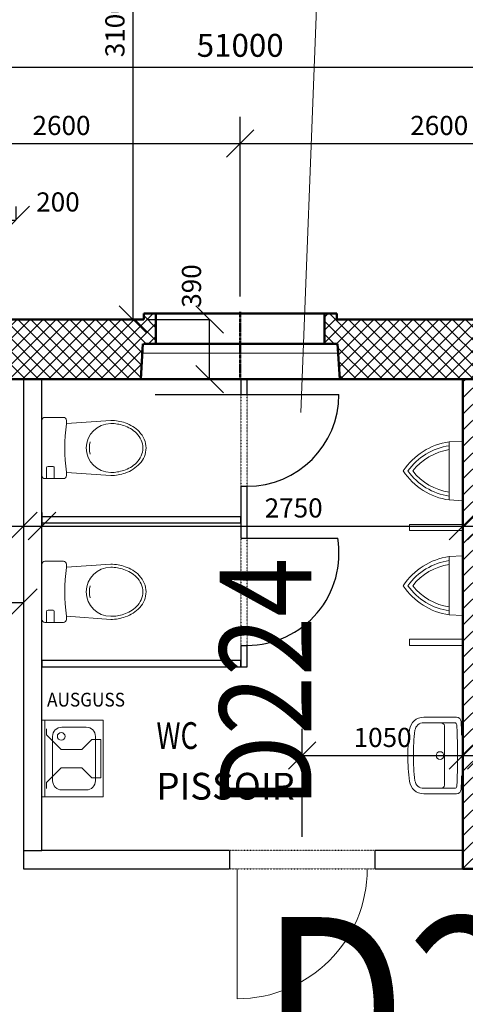
# Model space of a CAD drawing. Extents: x -34125 to 34125, y -14850 to 14850.
# Drawn here: x 3635 to 6545, y 2224 to 8659 of the extents above; entities that cross this region are included whole.
import ezdxf

# ---------------------------------------------------------------- set-up
doc = ezdxf.new("R2010")
doc.units = 0
doc.header["$MEASUREMENT"] = 0
doc.linetypes.add('CENTER', pattern=[2, 1.25, -0.25, 0.25, -0.25])
doc.linetypes.add('DOT', pattern=[0.25, 0, -0.25])
doc.layers.get('0').update_dxf_attribs({"linetype": 'CONTINUOUS', "lineweight": 18})
doc.layers.get('Defpoints').update_dxf_attribs({"linetype": 'CONTINUOUS', "lineweight": 9})
for name, color, linetype, lineweight in [('A_BEMASSUNG', 7, 'CONTINUOUS', 25), ('A_FENSTER', 7, 'CONTINUOUS', 15), ('A_RAUMNUMMERN_RAUMNUMMERPLAN', 7, 'CONTINUOUS', 18), ('A_TEXT25', 7, 'CONTINUOUS', 25), ('A_TEXT35', 7, 'CONTINUOUS', 35), ('A_TUEREN', 7, 'CONTINUOUS', 18), ('A_WN_BACKSTEIN', 7, 'CONTINUOUS', 25), ('A_WN_HOLZ', 7, 'CONTINUOUS', 25), ('A_WT_BETON', 7, 'CONTINUOUS', 50), ('L1', 7, 'CONTINUOUS', 15)]:
    doc.layers.add(name, color=color, linetype=linetype, lineweight=lineweight)
doc.layers.add('A_RAUMNUMMER', color=254, linetype='CONTINUOUS')
doc.layers.add('A_SCHRAFFUREN', color=7, linetype='CONTINUOUS')
doc.styles.add('ARIAL', font='arial.ttf')
doc.styles.get("Standard").update_dxf_attribs({"font": 'arial.ttf'})
doc.dimstyles.new('CAD400-DIM0', dxfattribs={"dimscale": 50, "dimtxt": 2.5, "dimasz": 3.6, "dimexe": 0.01, "dimexo": 1.755, "dimgap": 0.09, "dimtad": 1, "dimdec": 4, "dimdsep": 46, "dimtxsty": 'Standard', "dimblk1": 'OBLIQUE', "dimblk2": 'OBLIQUE', "dimsah": 1, "dimcen": 0, "dimclrd": 256, "dimclre": 256, "dimclrt": 256, "dimadec": 0, "dimazin": 0, "dimtfac": 1, "dimtdec": 4, "dimtmove": 2, "dimatfit": 3, "dimfxl": 1, "dimtolj": 1, "dimtzin": 0, "dimarcsym": 0})
doc.dimstyles.new('CAD400-DIM1', dxfattribs={"dimscale": 50, "dimtxt": 2.5, "dimasz": 3.6, "dimexe": 3.5, "dimexo": 0.01, "dimgap": 0.09, "dimtad": 1, "dimdec": 4, "dimdsep": 46, "dimtxsty": 'Standard', "dimblk1": 'OBLIQUE', "dimblk2": 'OBLIQUE', "dimsah": 1, "dimcen": 0, "dimclrd": 256, "dimclre": 256, "dimclrt": 256, "dimadec": 0, "dimazin": 0, "dimtfac": 1, "dimtdec": 4, "dimtmove": 2, "dimatfit": 3, "dimfxl": 1, "dimtolj": 1, "dimtzin": 0, "dimarcsym": 0})
doc.dimstyles.new('CAD400-DIM2', dxfattribs={"dimscale": 50, "dimtxt": 3, "dimasz": 3.6, "dimexe": 3.5, "dimexo": 0.01, "dimgap": 0.09, "dimtad": 1, "dimdec": 4, "dimdsep": 46, "dimtxsty": 'Standard', "dimblk1": 'OBLIQUE', "dimblk2": 'OBLIQUE', "dimsah": 1, "dimcen": 0, "dimclrd": 256, "dimclre": 256, "dimclrt": 256, "dimadec": 0, "dimazin": 0, "dimtfac": 1, "dimtdec": 4, "dimtmove": 2, "dimatfit": 3, "dimfxl": 1, "dimtolj": 1, "dimtzin": 0, "dimarcsym": 0})
doc.dimstyles.new('CAD400-DIM3', dxfattribs={"dimscale": 50, "dimtxt": 2.5, "dimasz": 3.6, "dimexe": 3.5, "dimexo": 1.755, "dimgap": 0.09, "dimtad": 1, "dimdec": 4, "dimdsep": 46, "dimtxsty": 'Standard', "dimblk1": 'OBLIQUE', "dimblk2": 'OBLIQUE', "dimsah": 1, "dimcen": 0, "dimclrd": 256, "dimclre": 256, "dimclrt": 256, "dimadec": 0, "dimazin": 0, "dimtfac": 1, "dimtdec": 4, "dimtmove": 2, "dimatfit": 3, "dimfxl": 1, "dimtolj": 1, "dimtzin": 0, "dimarcsym": 0})

# ---------------------------------------------------------------- blocks, each defined once
blk = doc.blocks.new('_Oblique')
at = {"color": 0, "linetype": 'ByBlock', "lineweight": -2}
blk.add_line((-0.5, -0.5), (0.5, 0.5), dxfattribs=at)
blk = doc.blocks.new('*D149')
at = {"layer": 'A_BEMASSUNG', "lineweight": -2, "transparency": 16777216}
for p, q in [((2475, 6850.5), (2475, 8025)), ((5075, 6850.5), (5075, 8025)), ((2475, 7850), (5075, 7850))]:
    blk.add_line(p, q, dxfattribs=at)
at = {"layer": 'Defpoints', "color": 0, "transparency": 16777216}
for p in [(5075, 7850), (2475, 6850), (5075, 6850)]:
    blk.add_point(p, dxfattribs=at)
at = {"layer": 'A_BEMASSUNG', "lineweight": -2, "transparency": 16777216, "xscale": 180, "yscale": 180, "zscale": 180, "rotation": 180}
blk.add_blockref('_Oblique', (2475, 7850), dxfattribs=at)
at = {"layer": 'A_BEMASSUNG', "lineweight": -2, "transparency": 16777216, "xscale": 180, "yscale": 180, "zscale": 180}
blk.add_blockref('_Oblique', (5075, 7850), dxfattribs=at)
at = {"layer": 'A_BEMASSUNG', "transparency": 16777216, "insert": (3908.0308, 7968.125), "char_height": 125, "attachment_point": 5}
blk.add_mtext('\\A1;2600', dxfattribs=at)
blk = doc.blocks.new('*D143')
at = {"layer": 'A_BEMASSUNG', "lineweight": -2, "transparency": 16777216}
for p, q in [((5075, 6850.5), (5075, 8025)), ((7675, 6850.5), (7675, 8025)), ((5075, 7850), (7675, 7850))]:
    blk.add_line(p, q, dxfattribs=at)
at = {"layer": 'Defpoints', "color": 0, "transparency": 16777216}
for p in [(7675, 7850), (5075, 6850), (7675, 6850)]:
    blk.add_point(p, dxfattribs=at)
at = {"layer": 'A_BEMASSUNG', "lineweight": -2, "transparency": 16777216, "xscale": 180, "yscale": 180, "zscale": 180, "rotation": 180}
blk.add_blockref('_Oblique', (5075, 7850), dxfattribs=at)
at = {"layer": 'A_BEMASSUNG', "lineweight": -2, "transparency": 16777216, "xscale": 180, "yscale": 180, "zscale": 180}
blk.add_blockref('_Oblique', (7675, 7850), dxfattribs=at)
at = {"layer": 'A_BEMASSUNG', "transparency": 16777216, "insert": (6375, 7968.125), "char_height": 125, "attachment_point": 5}
blk.add_mtext('\\A1;2600', dxfattribs=at)
blk = doc.blocks.new('*D147')
at = {"layer": 'A_BEMASSUNG', "lineweight": -2, "transparency": 16777216}
for p, q in [((4462.75, 6700), (4875.5, 6700)), ((4875, 6310), (4875, 6700)), ((4787.25, 6310), (4874.5, 6310))]:
    blk.add_line(p, q, dxfattribs=at)
at = {"layer": 'Defpoints', "color": 0, "transparency": 16777216}
for p in [(4375, 6700), (4875, 6700), (4875, 6310)]:
    blk.add_point(p, dxfattribs=at)
at = {"layer": 'A_BEMASSUNG', "lineweight": -2, "transparency": 16777216, "xscale": 180, "yscale": 180, "zscale": 180}
for p, rotation in [((4875, 6700), 90), ((4875, 6310), 270)]:
    blk.add_blockref('_Oblique', p, dxfattribs=dict(at, rotation=rotation))
at = {"layer": 'A_BEMASSUNG', "transparency": 16777216, "insert": (4756.875, 6918.5), "char_height": 125, "attachment_point": 5, "rotation": 90}
blk.add_mtext('\\A1;390', dxfattribs=at)
blk = doc.blocks.new('*D139')
at = {"layer": 'A_BEMASSUNG', "lineweight": -2, "transparency": 16777216}
for p, q in [((6530, 3937.75), (6530, 3850.5)), ((6650, 3937.75), (6650, 3850.5)), ((6530, 3850), (6650, 3850))]:
    blk.add_line(p, q, dxfattribs=at)
at = {"layer": 'Defpoints', "color": 0, "transparency": 16777216}
for p in [(6530, 3850), (6650, 3850), (6650, 3850)]:
    blk.add_point(p, dxfattribs=at)
at = {"layer": 'A_BEMASSUNG', "lineweight": -2, "transparency": 16777216, "xscale": 180, "yscale": 180, "zscale": 180, "rotation": 180}
blk.add_blockref('_Oblique', (6530, 3850), dxfattribs=at)
at = {"layer": 'A_BEMASSUNG', "lineweight": -2, "transparency": 16777216, "xscale": 180, "yscale": 180, "zscale": 180}
blk.add_blockref('_Oblique', (6650, 3850), dxfattribs=at)
at = {"layer": 'A_BEMASSUNG', "transparency": 16777216, "insert": (6868.5, 3968.125), "char_height": 125, "attachment_point": 5}
blk.add_mtext('\\A1;120', dxfattribs=at)
blk = doc.blocks.new('*D131')
at = {"layer": 'A_BEMASSUNG', "lineweight": -2, "transparency": 16777216}
for p, q in [((3497.75, 9800), (4375.5, 9800)), ((4375, 6700), (4375, 9800)), ((4287.25, 6700), (4374.5, 6700))]:
    blk.add_line(p, q, dxfattribs=at)
at = {"layer": 'Defpoints', "color": 0, "transparency": 16777216}
for p in [(3410, 9800), (4375, 9800), (4375, 6700)]:
    blk.add_point(p, dxfattribs=at)
at = {"layer": 'A_BEMASSUNG', "lineweight": -2, "transparency": 16777216, "xscale": 180, "yscale": 180, "zscale": 180}
for p, rotation in [((4375, 9800), 90), ((4375, 6700), 270)]:
    blk.add_blockref('_Oblique', p, dxfattribs=dict(at, rotation=rotation))
at = {"layer": 'A_BEMASSUNG', "transparency": 16777216, "insert": (4256.875, 8603.2407), "char_height": 125, "attachment_point": 5, "rotation": 90}
blk.add_mtext('\\A1;3100', dxfattribs=at)
blk = doc.blocks.new('*D154')
at = {"layer": 'A_BEMASSUNG', "lineweight": -2, "transparency": 16777216}
for p, q in [((3410, 7437.75), (3410, 7350.5)), ((3610, 7437.75), (3610, 7350.5)), ((3410, 7350), (3610, 7350))]:
    blk.add_line(p, q, dxfattribs=at)
at = {"layer": 'Defpoints', "color": 0, "transparency": 16777216}
for p in [(3410, 7350), (3610, 7350), (3610, 7350)]:
    blk.add_point(p, dxfattribs=at)
at = {"layer": 'A_BEMASSUNG', "lineweight": -2, "transparency": 16777216, "xscale": 180, "yscale": 180, "zscale": 180, "rotation": 180}
blk.add_blockref('_Oblique', (3410, 7350), dxfattribs=at)
at = {"layer": 'A_BEMASSUNG', "lineweight": -2, "transparency": 16777216, "xscale": 180, "yscale": 180, "zscale": 180}
blk.add_blockref('_Oblique', (3610, 7350), dxfattribs=at)
at = {"layer": 'A_BEMASSUNG', "transparency": 16777216, "insert": (3884.75, 7468.125), "char_height": 125, "attachment_point": 5}
blk.add_mtext('\\A1;200', dxfattribs=at)
blk = doc.blocks.new('*D150')
at = {"layer": 'A_BEMASSUNG', "lineweight": -2, "transparency": 16777216}
for p, q in [((1660, 4937.75), (1660, 4850.5)), ((3659.99995, 4937.75), (3659.99995, 4850.5)), ((1660, 4850), (3659.99995, 4850))]:
    blk.add_line(p, q, dxfattribs=at)
at = {"layer": 'Defpoints', "color": 0, "transparency": 16777216}
for p in [(1660, 4850), (3659.99995, 4850), (3659.99995, 4850)]:
    blk.add_point(p, dxfattribs=at)
at = {"layer": 'A_BEMASSUNG', "lineweight": -2, "transparency": 16777216, "xscale": 180, "yscale": 180, "zscale": 180, "rotation": 180}
blk.add_blockref('_Oblique', (1660, 4850), dxfattribs=at)
at = {"layer": 'A_BEMASSUNG', "lineweight": -2, "transparency": 16777216, "xscale": 180, "yscale": 180, "zscale": 180}
blk.add_blockref('_Oblique', (3659.99995, 4850), dxfattribs=at)
at = {"layer": 'A_BEMASSUNG', "transparency": 16777216, "insert": (2659.99995, 4968.125), "char_height": 125, "attachment_point": 5}
blk.add_mtext('\\A1;2000', dxfattribs=at)
blk = doc.blocks.new('*D5')
at = {"layer": 'A_BEMASSUNG', "lineweight": -2, "transparency": 16777216}
for p, q in [((-20425, 6700.5), (-20425, 8525)), ((30575, 6700.5), (30575, 8525)), ((-20425, 8350), (30575, 8350))]:
    blk.add_line(p, q, dxfattribs=at)
at = {"layer": 'Defpoints', "color": 0, "transparency": 16777216}
for p in [(30575, 8350), (-20425, 6700), (30575, 6700)]:
    blk.add_point(p, dxfattribs=at)
at = {"layer": 'A_BEMASSUNG', "lineweight": -2, "transparency": 16777216, "xscale": 180, "yscale": 180, "zscale": 180, "rotation": 180}
blk.add_blockref('_Oblique', (-20425, 8350), dxfattribs=at)
at = {"layer": 'A_BEMASSUNG', "lineweight": -2, "transparency": 16777216, "xscale": 180, "yscale": 180, "zscale": 180}
blk.add_blockref('_Oblique', (30575, 8350), dxfattribs=at)
at = {"layer": 'A_BEMASSUNG', "transparency": 16777216, "insert": (5075, 8491.75), "char_height": 150, "attachment_point": 5}
blk.add_mtext('\\A1;51000', dxfattribs=at)
blk = doc.blocks.new('*D138')
at = {"layer": 'A_BEMASSUNG', "lineweight": -2, "transparency": 16777216}
for p, q in [((5480, 3317.75), (5480, 4025)), ((6530, 3937.75), (6530, 4025)), ((5480, 3850), (6530, 3850))]:
    blk.add_line(p, q, dxfattribs=at)
at = {"layer": 'Defpoints', "color": 0, "transparency": 16777216}
for p in [(6530, 3850), (6530, 3850), (5480, 3230)]:
    blk.add_point(p, dxfattribs=at)
at = {"layer": 'A_BEMASSUNG', "lineweight": -2, "transparency": 16777216, "xscale": 180, "yscale": 180, "zscale": 180, "rotation": 180}
blk.add_blockref('_Oblique', (5480, 3850), dxfattribs=at)
at = {"layer": 'A_BEMASSUNG', "lineweight": -2, "transparency": 16777216, "xscale": 180, "yscale": 180, "zscale": 180}
blk.add_blockref('_Oblique', (6530, 3850), dxfattribs=at)
at = {"layer": 'A_BEMASSUNG', "transparency": 16777216, "insert": (6005, 3968.125), "char_height": 125, "attachment_point": 5}
blk.add_mtext('\\A1;1050', dxfattribs=at)
blk = doc.blocks.new('*D2')
at = {"layer": 'A_BEMASSUNG', "lineweight": -2, "transparency": 16777216}
for p, q in [((-1680, 5437.75), (-1680, 5350.5)), ((3660, 5437.75), (3660, 5350.5)), ((-1680, 5350), (3660, 5350))]:
    blk.add_line(p, q, dxfattribs=at)
at = {"layer": 'Defpoints', "color": 0, "transparency": 16777216}
for p in [(-1680, 5350), (3660, 5350), (3660, 5350)]:
    blk.add_point(p, dxfattribs=at)
at = {"layer": 'A_BEMASSUNG', "lineweight": -2, "transparency": 16777216, "xscale": 180, "yscale": 180, "zscale": 180, "rotation": 180}
blk.add_blockref('_Oblique', (-1680, 5350), dxfattribs=at)
at = {"layer": 'A_BEMASSUNG', "lineweight": -2, "transparency": 16777216, "xscale": 180, "yscale": 180, "zscale": 180}
blk.add_blockref('_Oblique', (3660, 5350), dxfattribs=at)
at = {"layer": 'A_BEMASSUNG', "transparency": 16777216, "insert": (1278.71645, 5468.125), "char_height": 125, "attachment_point": 5}
blk.add_mtext('\\A1;5340', dxfattribs=at)
blk = doc.blocks.new('*D152')
at = {"layer": 'A_BEMASSUNG', "lineweight": -2, "transparency": 16777216}
for p, q in [((3660, 5437.75), (3660, 5350.5)), ((3780, 5437.75), (3780, 5350.5)), ((3660, 5350), (3780, 5350))]:
    blk.add_line(p, q, dxfattribs=at)
at = {"layer": 'Defpoints', "color": 0, "transparency": 16777216}
for p in [(3660, 5350), (3780, 5350), (3780, 5350)]:
    blk.add_point(p, dxfattribs=at)
at = {"layer": 'A_BEMASSUNG', "lineweight": -2, "transparency": 16777216, "xscale": 180, "yscale": 180, "zscale": 180, "rotation": 180}
blk.add_blockref('_Oblique', (3660, 5350), dxfattribs=at)
at = {"layer": 'A_BEMASSUNG', "lineweight": -2, "transparency": 16777216, "xscale": 180, "yscale": 180, "zscale": 180}
blk.add_blockref('_Oblique', (3780, 5350), dxfattribs=at)
at = {"layer": 'A_BEMASSUNG', "transparency": 16777216, "insert": (3441.5, 5468.125), "char_height": 125, "attachment_point": 5}
blk.add_mtext('\\A1;120', dxfattribs=at)
blk = doc.blocks.new('*D142')
at = {"layer": 'A_BEMASSUNG', "lineweight": -2, "transparency": 16777216}
for p, q in [((3780, 5437.75), (3780, 5350.5)), ((3780, 5350), (6530, 5350)), ((6530, 5272.24995), (6530, 5349.5))]:
    blk.add_line(p, q, dxfattribs=at)
at = {"layer": 'Defpoints', "color": 0, "transparency": 16777216}
for p in [(3780, 5350), (6530, 5359.99995), (6530, 5350)]:
    blk.add_point(p, dxfattribs=at)
at = {"layer": 'A_BEMASSUNG', "lineweight": -2, "transparency": 16777216, "xscale": 180, "yscale": 180, "zscale": 180, "rotation": 180}
blk.add_blockref('_Oblique', (3780, 5350), dxfattribs=at)
at = {"layer": 'A_BEMASSUNG', "lineweight": -2, "transparency": 16777216, "xscale": 180, "yscale": 180, "zscale": 180}
blk.add_blockref('_Oblique', (6530, 5350), dxfattribs=at)
at = {"layer": 'A_BEMASSUNG', "transparency": 16777216, "insert": (5424.22565, 5468.125), "char_height": 125, "attachment_point": 5}
blk.add_mtext('\\A1;2750', dxfattribs=at)
blk = doc.blocks.new('*D156')
at = {"layer": 'A_BEMASSUNG', "lineweight": -2, "transparency": 16777216}
for p, q in [((6650, 5350.5), (6650, 5525)), ((6530, 5359.49995), (6530, 5175)), ((6530, 5350), (6650, 5350))]:
    blk.add_line(p, q, dxfattribs=at)
at = {"layer": 'Defpoints', "color": 0, "transparency": 16777216}
for p in [(6530, 5359.99995), (6650, 5350), (6650, 5350)]:
    blk.add_point(p, dxfattribs=at)
at = {"layer": 'A_BEMASSUNG', "lineweight": -2, "transparency": 16777216, "xscale": 180, "yscale": 180, "zscale": 180, "rotation": 180}
blk.add_blockref('_Oblique', (6530, 5350), dxfattribs=at)
at = {"layer": 'A_BEMASSUNG', "lineweight": -2, "transparency": 16777216, "xscale": 180, "yscale": 180, "zscale": 180}
blk.add_blockref('_Oblique', (6650, 5350), dxfattribs=at)
at = {"layer": 'A_BEMASSUNG', "transparency": 16777216, "insert": (6868.5, 5468.125), "char_height": 125, "attachment_point": 5}
blk.add_mtext('\\A1;120', dxfattribs=at)
blk = doc.blocks.new('*X215')
at = {"layer": 'A_SCHRAFFUREN', "linetype": 'Continuous'}
for p, q in [((6530, 6294.02315), (6545.9769, 6310)), ((6530, 6187.95715), (6650.00005, 6307.95715)), ((6530, 6081.8911), (6650.00005, 6201.8911)), ((6530.00005, 5975.82515), (6650, 6095.8251)), ((6530.00005, 5869.7591), (6650, 5989.7591)), ((6530, 5763.6931), (6650.00005, 5883.6931)), ((6530, 5657.6271), (6650.00005, 5777.6271)), ((6530, 5551.56105), (6650.00005, 5671.56105)), ((6530.00005, 5445.4951), (6650, 5565.49505)), ((6530.00005, 5339.42905), (6650, 5459.42905)), ((6530, 5233.36305), (6650, 5353.363)), ((6530, 5127.29705), (6650, 5247.297)), ((6530.00005, 5021.23105), (6650.00005, 5141.231)), ((6530.00005, 4915.16505), (6650, 5035.165)), ((6530.00005, 4809.099), (6650, 4929.099)), ((6530, 4703.033), (6650, 4823.03295)), ((6530, 4596.967), (6650.00005, 4716.967)), ((6530.00005, 4490.901), (6650.00005, 4610.90095)), ((6530.00005, 4384.835), (6650.00005, 4504.835)), ((6530.00005, 4278.76895), (6650.00005, 4398.76895)), ((6530, 4172.70295), (6650.00005, 4292.70295)), ((6530, 4066.63695), (6650.00005, 4186.63695)), ((6530.00005, 3960.57095), (6650.00005, 4080.5709)), ((6530.00005, 3854.50495), (6650.00005, 3974.5049)), ((6530.00005, 3748.4389), (6650, 3868.4389)), ((6530.00005, 3642.3729), (6650, 3762.37285)), ((6530, 3536.3069), (6650, 3656.30685)), ((6530.00005, 3430.2409), (6650, 3550.24085)), ((6530.00005, 3324.1749), (6650.00005, 3444.17485)), ((6530.00005, 3218.10885), (6650, 3338.10885)), ((6530.00005, 3112.04285), (6650.00005, 3232.04285)), ((6634.0232, 3110), (6650.00005, 3125.97685))]:
    blk.add_line(p, q, dxfattribs=at)
blk = doc.blocks.new('*X234')
at = {"layer": 'A_SCHRAFFUREN', "linetype": 'Continuous'}
for p, q in [((425, 6646.32045), (505.00005, 6726.32045)), ((425.00005, 6731.1733), (433.82675, 6740)), ((425.00005, 6561.4677), (563.53235, 6699.99995)), ((443.2379, 6740), (873.23795, 6310)), ((488.3852, 6540), (648.38515, 6699.99995)), ((513.8717, 6480.6337), (733.238, 6700)), ((519.0668, 6400.976), (818.09085, 6700)), ((524.2619, 6321.3183), (902.94365, 6700)), ((568.09075, 6700), (958.0908, 6310)), ((597.79645, 6310), (987.79645, 6699.99995)), ((652.94355, 6700), (1042.9436, 6310)), ((682.64925, 6310), (1072.64925, 6699.99995)), ((737.79635, 6700), (1127.79645, 6310)), ((767.50205, 6310), (1157.5021, 6699.99995)), ((822.6492, 6700), (1212.64925, 6310)), ((852.35485, 6310), (1242.3549, 6699.99995)), ((907.50205, 6700), (1297.50205, 6310)), ((937.2077, 6310), (1327.2077, 6699.99995)), ((992.3549, 6699.99995), (1382.35485, 6310)), ((1022.06055, 6310), (1412.06055, 6700)), ((1077.2077, 6699.99995), (1467.2077, 6310)), ((1106.91335, 6310), (1496.9134, 6700)), ((1162.0605, 6700), (1552.0605, 6310.00005)), ((1191.76615, 6310), (1581.76625, 6700)), ((1246.9133, 6700), (1636.91335, 6310)), ((1276.61895, 6310), (1666.61905, 6700)), ((1331.76615, 6700), (1690.00005, 6341.76615)), ((1416.619, 6699.99995), (1690, 6426.61895)), ((1501.4718, 6699.99995), (1690, 6511.4718)), ((1586.3246, 6699.99995), (1690, 6596.3246)), ((1671.1774, 6699.99995), (1690, 6681.1774)), ((3229.99995, 6651.17735), (3278.82255, 6700)), ((3230, 6396.619), (3533.38105, 6700)), ((3230, 6481.47175), (3448.52825, 6700)), ((3230, 6566.3246), (3363.6754, 6700)), ((3230.00005, 6311.7662), (3618.23385, 6700)), ((3283.38095, 6700), (3673.381, 6310)), ((3313.08665, 6310), (3703.0867, 6700)), ((3368.23375, 6700), (3758.2338, 6310.00005)), ((3397.93945, 6310), (3787.9395, 6700)), ((3453.0866, 6700), (3843.0866, 6310.00005)), ((3482.7923, 6310.00005), (3872.79235, 6700)), ((3537.93945, 6700), (3927.93945, 6310.00005)), ((3567.6451, 6310), (3957.64515, 6700)), ((3622.79225, 6700), (4012.7923, 6310)), ((3652.49795, 6310), (4042.49795, 6700)), ((3707.64505, 6700), (4097.6451, 6310)), ((3737.35075, 6310), (4127.3508, 6700)), ((3792.49785, 6700), (4182.4979, 6310)), ((3822.20355, 6310), (4212.2036, 6700)), ((3877.3507, 6700), (4267.35075, 6310)), ((3907.0564, 6310), (4297.05645, 6700)), ((3962.2035, 6700), (4352.20355, 6310)), ((3991.9092, 6310), (4381.90925, 6700)), ((4047.05635, 6700), (4425.73815, 6321.31825)), ((4076.762, 6310), (4506.7621, 6740)), ((4131.90915, 6700), (4430.9332, 6400.97595)), ((4216.762, 6700), (4436.12825, 6480.63375)), ((4301.6148, 6700), (4461.6148, 6540)), ((4386.4676, 6700), (4525, 6561.46765)), ((4445, 6726.32045), (4524.99995, 6646.32045)), ((4516.1732, 6740), (4524.99995, 6731.17325)), ((425, 6673.3851), (788.38515, 6310)), ((1361.4718, 6310), (1690, 6638.52815)), ((3230, 6668.52815), (3588.5282, 6310)), ((4161.61485, 6310), (4525, 6673.3851)), ((425, 6588.5323), (473.5323, 6540)), ((3230, 6583.67535), (3503.67535, 6310)), ((4476.46765, 6540), (4525, 6588.5323)), ((512.54425, 6500.98805), (703.53235, 6310)), ((1446.32465, 6310), (1690, 6553.67535)), ((4246.46765, 6310), (4437.45575, 6500.98805)), ((1531.17745, 6310), (1690, 6468.82255)), ((3230, 6498.82255), (3418.82255, 6310)), ((518.46425, 6410.21525), (618.6795, 6310)), ((1616.03025, 6310), (1690.00005, 6383.96975)), ((3230.00005, 6413.9697), (3333.9697, 6310.00005)), ((4331.3205, 6310), (4431.53575, 6410.2153)), ((524.3842, 6319.4425), (533.8267, 6310)), ((3230.00005, 6329.11685), (3249.1169, 6310.00005)), ((4416.1733, 6310), (4425.6158, 6319.4425))]:
    blk.add_line(p, q, dxfattribs=at)
blk = doc.blocks.new('*X235')
at = {"layer": 'A_SCHRAFFUREN', "linetype": 'Continuous'}
for p, q in [((5625, 6715.95455), (5649.04545, 6740)), ((5625, 6631.10175), (5705, 6711.1017)), ((5625, 6546.24895), (5778.7511, 6700)), ((5658.45665, 6740), (6088.4567, 6310.00005)), ((5703.60385, 6540), (5863.6039, 6700)), ((5714.80345, 6466.3468), (5948.45675, 6700)), ((5719.9985, 6386.689), (6033.30955, 6700)), ((5728.1623, 6310), (6118.16235, 6700)), ((5783.30955, 6700), (6173.30955, 6310)), ((5813.0151, 6310), (6203.0152, 6700)), ((5868.16235, 6700), (6258.16235, 6310)), ((5897.86795, 6310), (6287.868, 6700)), ((5953.01515, 6700), (6343.0152, 6310)), ((5982.7208, 6310), (6372.7208, 6700)), ((6037.86795, 6700), (6427.868, 6310)), ((6067.5736, 6310), (6457.57365, 6700)), ((6122.7208, 6699.99995), (6512.7208, 6310)), ((6152.4264, 6310), (6542.42645, 6700)), ((6207.57365, 6700), (6597.57365, 6310)), ((6237.2792, 6310), (6627.2793, 6700)), ((6292.42645, 6700), (6682.4265, 6310)), ((6322.13205, 6310), (6712.1321, 6700)), ((6377.27925, 6700), (6767.2793, 6310)), ((6406.9849, 6310), (6796.9849, 6700)), ((6462.13205, 6700), (6852.13215, 6309.99995)), ((6491.8377, 6310), (6881.83775, 6700.00005)), ((6546.9849, 6700), (6936.98495, 6310)), ((6576.6905, 6310), (6966.69055, 6700)), ((6631.8377, 6700), (7021.83775, 6310)), ((6661.5433, 6310), (7091.54335, 6740)), ((6716.69055, 6699.99995), (7030.0015, 6386.6891)), ((6801.54335, 6700), (7035.19655, 6466.3468)), ((6886.3962, 6700), (7046.39615, 6540)), ((6971.249, 6700), (7125.00005, 6546.24895)), ((7045, 6711.1018), (7125.00005, 6631.1018)), ((7100.9546, 6740), (7125.00005, 6715.95455)), ((5625, 6688.6039), (6003.6039, 6310.00005)), ((6746.39615, 6310), (7125.00005, 6688.60385)), ((5624.99995, 6603.7511), (5688.7511, 6540)), ((7061.249, 6540), (7125.00005, 6603.75105)), ((5711.4825, 6517.2686), (5918.7511, 6310)), ((6831.24895, 6310), (7038.51755, 6517.26855)), ((5717.40245, 6426.4958), (5833.89825, 6310)), ((6916.10175, 6310), (7032.5976, 6426.4958)), ((5723.32245, 6335.72305), (5749.04545, 6310)), ((7000.9546, 6310), (7026.6776, 6335.723))]:
    blk.add_line(p, q, dxfattribs=at)

msp = doc.modelspace()

# ---------------------------------------------------------------- linework, layer by layer
at = {"layer": 'A_FENSTER', "linetype": 'Continuous'}
for p, q in [((4439.99995, 6480), (4439.99995, 6540)), ((4439.99995, 6540), (5709.99995, 6540)), ((5709.99995, 6540), (5709.99995, 6480)), ((5709.99995, 6480), (4439.99995, 6480))]:
    msp.add_line(p, q, dxfattribs=at)
at = {"layer": 'A_RAUMNUMMERN_RAUMNUMMERPLAN'}
msp.add_lwpolyline([(5572.77444, 8737.369), (5470.94263, 6091.31012)], dxfattribs=at)
at = {"layer": 'A_TUEREN', "linetype": 'Continuous'}
msp.add_line((5055, 3110), (5055, 2260), dxfattribs=at)
msp.add_arc((5055, 3110), 850, 270, 0, dxfattribs=at)
at = {"layer": 'A_WN_BACKSTEIN', "linetype": 'Continuous'}
for p, q in [((3780, 6310), (3660, 6310)), ((3660, 6310), (3660, 3230)), ((3780, 3230), (3780, 6310)), ((3660, 3230), (3780, 3230)), ((3660, 3230), (3660, 3110)), ((5005, 3230), (3780, 3230)), ((5005, 3230), (5005, 3110)), ((6530, 3230), (5955, 3230)), ((5955, 3230), (5955, 3110)), ((6530, 3110), (6530, 3230)), ((3660, 3110), (5005, 3110)), ((5955, 3110), (6530, 3110))]:
    msp.add_line(p, q, dxfattribs=at)
at = {"layer": 'A_WN_BACKSTEIN', "linetype": 'DOT'}
for p, q in [((5955, 3230), (5005, 3230)), ((5005, 3110), (5955, 3110))]:
    msp.add_line(p, q, dxfattribs=at)
at = {"layer": 'A_WN_HOLZ', "linetype": 'Continuous'}
for p, q in [((5120, 6310), (5080, 6310)), ((5080, 6310), (5080, 6210)), ((5120, 6210), (5120, 6310)), ((4520, 6210), (5720, 6210)), ((5080, 6210), (5120, 6210)), ((5080, 5610), (5080, 5270)), ((5080, 5610), (5120, 5610)), ((5120, 5270), (5120, 5610)), ((5080, 5410), (3780, 5410)), ((3780, 5410), (3780, 5370)), ((5080, 5370), (5080, 5410)), ((3780, 5370), (5080, 5370)), ((5080, 5270), (5120, 5270)), ((5120, 5270), (5711.608, 5270)), ((5080, 4570), (5080, 4430)), ((5080, 4570), (5120, 4570)), ((5120, 4430), (5120, 4570)), ((5080, 4470), (3780, 4470)), ((3780, 4470), (3780, 4430)), ((5080, 4430), (5080, 4470)), ((3780, 4430), (5080, 4430)), ((5080, 4430), (5120, 4430))]:
    msp.add_line(p, q, dxfattribs=at)
at = {"layer": 'A_WN_HOLZ', "linetype": 'DOT'}
for p, q in [((5080, 6210), (5080, 5610)), ((5120, 5610), (5120, 6210)), ((5080, 5270), (5080, 4570)), ((5120, 4570), (5120, 5270))]:
    msp.add_line(p, q, dxfattribs=at)
at = {"layer": 'A_WN_HOLZ', "linetype": 'Continuous'}
for centre, end in [((5120, 6210), 0), ((5120, 5170), 9.594068)]:
    msp.add_arc(centre, 600, 270, end, dxfattribs=at)
at = {"layer": 'A_WT_BETON', "linetype": 'Continuous'}
for p, q in [((4444.99995, 6700), (3230, 6700)), ((4444.99995, 6700), (4444.99995, 6740)), ((4444.99995, 6740), (4524.99995, 6740)), ((4524.99995, 6740), (4524.99995, 6540)), ((5074.99995, 6740), (4524.99995, 6740)), ((5624.99995, 6740), (5074.99995, 6740)), ((5624.99995, 6540), (5624.99995, 6740)), ((5624.99995, 6740), (5704.99995, 6740)), ((5704.99995, 6740), (5704.99995, 6700)), ((7045, 6700), (5704.99995, 6700)), ((4424.99995, 6310), (4439.99995, 6540)), ((4524.99995, 6540), (4444.99995, 6540)), ((4524.99995, 6540), (5074.99995, 6540)), ((5074.99995, 6540), (5624.99995, 6540)), ((5624.99995, 6540), (5709.99995, 6540)), ((5724.99995, 6310), (5709.99995, 6540)), ((4424.99995, 6310), (3230, 6310)), ((5074.99995, 6310), (4424.99995, 6310)), ((5724.99995, 6310), (5074.99995, 6310)), ((7025, 6310), (5724.99995, 6310)), ((6530, 3110), (6530, 6310)), ((6530, 3110), (6650, 3110))]:
    msp.add_line(p, q, dxfattribs=at)
at = {"layer": 'A_WT_BETON', "linetype": 'CENTER'}
msp.add_line((5074.99995, 6310), (5074.99995, 6750), dxfattribs=at)
at = {"layer": 'L1', "linetype": 'Continuous'}
for p, q in [((3919.9999, 6060), (3799.9999, 6060)), ((3779.9999, 6040), (3779.9999, 5680.0001)), ((4229.9998, 6040), (3939.9611, 6020)), ((3939.99985, 6021.2452), (3939.99985, 6040)), ((6440, 5899.8361), (6529.99995, 5904.9999)), ((6440, 5520.1637), (6440, 5899.8361)), ((6529.99995, 5904.9999), (6529.99995, 5514.99995)), ((6529.99995, 5809.99995), (6529.99995, 5769.1082)), ((3809.99985, 5660.0001), (3809.99985, 5730.00005)), ((3819.99985, 5740), (3849.9999, 5740)), ((3859.9999, 5730.00005), (3859.9999, 5660.0001)), ((4229.9998, 5679.716), (3939.99985, 5700.00005)), ((3939.99985, 5680.0001), (3939.99985, 5698.7549)), ((3799.9999, 5660.0001), (3919.9999, 5660.0001)), ((6529.99995, 5514.99995), (6440, 5520.1637)), ((6179.9999, 5319.99995), (6179.9999, 5359.99995)), ((6179.9999, 5359.99995), (6529.9999, 5359.99995)), ((6529.9999, 5359.99995), (6529.9999, 5319.99995)), ((6529.9999, 5319.99995), (6179.9999, 5319.99995)), ((6440, 5149.8361), (6529.99995, 5154.9999)), ((6440, 4770.1637), (6440, 5149.8361)), ((6529.99995, 5154.9999), (6529.99995, 4764.99995)), ((3779.9999, 5100), (3779.9999, 4740.0001)), ((3919.9999, 5120), (3799.9999, 5120)), ((4229.9998, 5100), (3939.9611, 5080)), ((3939.99985, 5081.2452), (3939.99985, 5100)), ((6529.99995, 5059.99995), (6529.99995, 5019.1082)), ((3809.99985, 4720.0001), (3809.99985, 4790.00005)), ((3819.99985, 4800), (3849.9999, 4800)), ((3859.9999, 4790.00005), (3859.9999, 4720.0001)), ((6529.99995, 4764.99995), (6440, 4770.1637)), ((3799.9999, 4720.0001), (3919.9999, 4720.0001)), ((4229.9998, 4739.716), (3939.99985, 4760.00005)), ((3939.99985, 4740.0001), (3939.99985, 4758.7549)), ((6179.9999, 4569.99995), (6179.9999, 4609.99995)), ((6179.9999, 4609.99995), (6529.9999, 4609.99995)), ((6529.9999, 4569.99995), (6179.9999, 4569.99995)), ((6529.9999, 4609.99995), (6529.9999, 4569.99995)), ((4179.99995, 4079.9999), (3780, 4079.9999)), ((3780, 4079.9999), (3780, 3579.9999)), ((3799.99995, 3579.9999), (3799.99995, 4079.9999)), ((4179.99995, 3579.9999), (4179.99995, 4079.9999)), ((6488.6487, 4099.9865), (6273.18525, 4099.9865)), ((6475.3877, 4064.27415), (6273.18525, 4064.27415)), ((6517.2553, 4071.41655), (6530, 4071.41655)), ((6530, 4071.41655), (6530, 3628.58335)), ((3810, 3985.8578), (3810, 4024.9999)), ((3910, 4034.99995), (4069.99995, 4034.99995)), ((6410.00005, 4035.7713), (6410.00005, 3850)), ((3905.85785, 3889.99995), (3810, 3985.8578)), ((3849.99995, 3684.99995), (3849.99995, 3974.9999)), ((4104.99995, 3954.9999), (4040, 3889.99995)), ((4164.99995, 3954.9999), (4104.99995, 3954.9999)), ((4129.99995, 3974.9999), (4129.99995, 3684.99995)), ((4164.99995, 3704.99995), (4164.99995, 3954.9999)), ((4040, 3889.99995), (3905.85785, 3889.99995)), ((6410.00005, 3664.22865), (6410.00005, 3850)), ((3810, 3674.14205), (3905.85785, 3769.99995)), ((3905.85785, 3769.99995), (4040, 3769.99995)), ((4040, 3769.99995), (4104.99995, 3704.99995)), ((3810, 3634.9999), (3810, 3674.14205)), ((4104.99995, 3704.99995), (4164.99995, 3704.99995)), ((4069.99995, 3624.9999), (3910, 3624.9999)), ((6273.18525, 3635.7258), (6475.3877, 3635.7258)), ((6517.2553, 3628.58335), (6530, 3628.58335)), ((3780, 3579.9999), (4179.99995, 3579.9999)), ((6488.6487, 3600.0135), (6273.18525, 3600.0135))]:
    msp.add_line(p, q, dxfattribs=at)
for centre in [(3905.85787, 3974.99998), (6380.00006, 3850.00003)]:
    msp.add_circle(centre, 25, dxfattribs=at)
for centre, radius, start, end in [((3799.99995, 6040.00006), 20, 90.000131, 180.000184), ((3919.99995, 6040.00006), 20, 359.999816, 90.000131), ((5214.99955, 5860.00006), 1284.9996, 172.902423, 187.097583), ((3919.99995, 6021.24513), 20, 352.902558, 0.000196), ((4229.99995, 5860.00006), 159.99995, 90.000052, 269.999948), ((4229.99995, 5756.21388), 284.07024, 70.525743, 90.000029), ((4229.99985, 5754.16229), 266.08685, 71.47138, 90.00001), ((4238.59399, 5779.80457), 239.04283, 59.864917, 71.471404), ((4239.32204, 5782.57653), 256.1079, 58.513506, 70.525727), ((4264.56679, 5824.54691), 187.30822, 44.844197, 59.864907), ((4266.2758, 5826.58419), 204.50193, 43.309031, 58.513528), ((4285.86564, 5845.7303), 157.26861, 24.777312, 44.844182), ((4287.6676, 5846.7492), 175.10401, 23.628661, 43.309025), ((4230.00044, 5860.00006), 140.00045, 163.398553, 196.601478), ((4310.75602, 5860.00006), 149.24383, 316.691005, 359.999975), ((4316.78041, 5860.00006), 123.21945, 335.222672, 359.99997), ((4316.78041, 5860.00006), 123.21945, 359.99997, 24.777316), ((4317.95625, 5860.00006), 142.0436, 359.999974, 23.628646), ((6497.72727, 5476.64471), 427.11057, 97.767738, 146.882501), ((6497.72722, 5476.6448), 401.98341, 98.256563, 144.513631), ((4285.86564, 5874.26979), 157.26861, 315.155822, 335.222693), ((6497.72722, 5476.6448), 377.06199, 98.806471, 141.765808), ((3819.99995, 5730.00006), 10, 90.000549, 180.000081), ((3849.99995, 5730.00006), 10, 359.999919, 90.000263), ((4238.59399, 5940.19553), 239.04283, 288.528592, 300.135076), ((4244.67204, 5922.29407), 240.06024, 289.474268, 316.691), ((4264.56679, 5895.45317), 187.30822, 300.135088, 315.155808), ((3799.99995, 5680.00006), 20, 179.999897, 269.999869), ((3919.99995, 5680.00006), 20, 269.999869, 0.000103), ((3919.99995, 5698.75491), 20, 359.999974, 7.097326), ((4229.99995, 5965.83773), 266.08685, 269.999969, 288.528602), ((4229.99985, 5963.78613), 284.07024, 269.999991, 289.474278), ((6497.72727, 5943.35522), 427.11057, 213.117514, 262.232264), ((6497.72722, 5943.35513), 401.98341, 215.486384, 261.743438), ((6497.72722, 5943.35513), 377.06199, 218.234208, 261.193531), ((6497.72726, 4726.64472), 427.11057, 97.767737, 146.882501), ((3799.99995, 5100.00006), 20, 90.000131, 180.000184), ((3919.99995, 5100.00006), 20, 359.999816, 90.000131), ((4229.99995, 4816.21388), 284.07024, 70.525743, 90.000029), ((4239.32204, 4842.57653), 256.1079, 58.513506, 70.525727), ((6497.72721, 4726.64481), 401.98341, 98.256562, 144.513631), ((6497.72721, 4726.6448), 377.06199, 98.806469, 141.765807), ((5214.99955, 4920.00006), 1284.9996, 172.902423, 187.097583), ((3919.99995, 5081.24513), 20, 352.902558, 0.000196), ((4229.99995, 4920.00006), 159.99995, 90.000052, 269.999948), ((4229.99985, 4814.16229), 266.08685, 71.47138, 90.00001), ((4238.59399, 4839.80457), 239.04283, 59.864917, 71.471404), ((4264.56679, 4884.54691), 187.30822, 44.844197, 59.864907), ((4266.2758, 4886.58419), 204.50193, 43.309031, 58.513528), ((4287.6676, 4906.7492), 175.10401, 23.628661, 43.309025), ((4230.00044, 4920.00006), 140.00045, 163.398553, 196.601478), ((4285.86564, 4905.7303), 157.26861, 24.777312, 44.844182), ((4316.78041, 4920.00006), 123.21945, 359.99997, 24.777316), ((4317.95625, 4920.00006), 142.0436, 359.999974, 23.628646), ((6497.72726, 5193.35522), 427.11057, 213.117515, 262.232266), ((6497.72721, 5193.35513), 401.98341, 215.486385, 261.74344), ((6497.72721, 5193.35514), 377.06199, 218.23421, 261.193533), ((4310.75602, 4920.00006), 149.24383, 316.691005, 359.999975), ((4316.78041, 4920.00006), 123.21945, 335.222672, 359.99997), ((4285.86564, 4934.26979), 157.26861, 315.155822, 335.222693), ((3819.99995, 4790.00006), 10, 90.000549, 180.000081), ((3849.99995, 4790.00006), 10, 359.999919, 90.000263), ((4229.99995, 5025.83773), 266.08685, 269.999969, 288.528602), ((4238.59399, 5000.19553), 239.04283, 288.528592, 300.135076), ((4244.67204, 4982.29407), 240.06024, 289.474268, 316.691), ((4264.56679, 4955.45317), 187.30822, 300.135088, 315.155808), ((3799.99995, 4740.00006), 20, 179.999897, 269.999869), ((3919.99995, 4740.00006), 20, 269.999869, 0.000103), ((3919.99995, 4758.75491), 20, 359.999974, 7.097326), ((4229.99985, 5023.78613), 284.07024, 269.999991, 289.474278), ((6273.18524, 4007.13438), 92.85215, 89.999993, 172.475423), ((6273.18524, 4007.13438), 57.13979, 89.999989, 172.475442), ((6383.53886, 4037.98391), 26.5535, 355.220199, 66.912696), ((6475.38768, 4049.98922), 14.28495, 2.643664, 89.999933), ((6488.64865, 4071.41666), 28.56987, 2.917693, 89.999905), ((2144.56941, 3850.00118), 4378.28817, 1.776176, 2.917811), ((3910.00001, 3974.99998), 60, 90.000008, 180.000081), ((4070.00001, 3974.99998), 60, 359.999919, 90.000055), ((7462.79146, 3849.99979), 1292.79141, 172.475388, 179.999991), ((7462.79146, 3849.99979), 1257.07905, 172.475387, 179.99999), ((2114.49832, 3848.8384), 4379.811, 0.834684, 2.640968), ((2144.56941, 3850.00118), 4378.28817, 1.733469, 1.776176), ((2137.07892, 3850.24981), 4357.21237, 357.357326, 0.820452), ((7462.79146, 3850.00027), 1292.79141, 180.000012, 187.524619), ((7462.79146, 3850.00027), 1257.07905, 180.000012, 187.52462), ((3910.00001, 3684.99998), 60, 180.000034, 269.999992), ((4070.00001, 3684.99998), 60, 269.999945, 359.999966), ((6273.18524, 3692.86567), 92.85215, 187.524672, 270.000007), ((6273.18524, 3692.86567), 57.13979, 187.524712, 270.000011), ((2144.56941, 3849.99888), 4378.28817, 357.082188, 358.223823), ((2144.56941, 3849.99888), 4378.28817, 358.223823, 358.26653), ((6383.53886, 3662.01614), 26.5535, 293.087215, 4.779573), ((6475.38768, 3650.01084), 14.28495, 270.000066, 357.355713), ((6488.64865, 3628.5834), 28.56987, 270.000095, 357.081996)]:
    msp.add_arc(centre, radius, start, end, dxfattribs=at)

# ---------------------------------------------------------------- block references
at = {"layer": 'A_SCHRAFFUREN'}
for name in ['*X234', '*X235', '*X215']:
    msp.add_blockref(name, (0, 0), dxfattribs=at)

# ---------------------------------------------------------------- texts
at = {"layer": 'A_RAUMNUMMER', "style": 'ARIAL', "width": 0.85}
msp.add_text('D224', height=600, rotation=90, dxfattribs=at).set_placement((5539.81903, 3505.63695))
at = {"layer": 'A_RAUMNUMMERN_RAUMNUMMERPLAN', "style": 'ARIAL', "width": 0.85}
msp.add_text('D229', height=1200, dxfattribs=at).set_placement((5204.76378, 1593.74565))
at = {"layer": 'A_TEXT25', "width": 0.916209}
msp.add_text('AUSGUSS', height=90, dxfattribs=at).set_placement((3813.4038, 4170.07995))
at = {"layer": 'A_TEXT35'}
for s, width, p in [('WC', 0.75, (4527.9713, 3892.5702)), ('PISSOIR', 0.998336, (4527.9713, 3561.8202))]:
    msp.add_text(s, height=175, dxfattribs=dict(at, width=width)).set_placement(p)

# ---------------------------------------------------------------- dimensions: what is measured, and where the dimension line sits
at = {"layer": 'A_BEMASSUNG'}
for base, p1, p2, picture, middle in [((4375, 9800), (4375, 6700), (3410, 9800), '*D131', (4256.875, 8603.2407)), ((4875, 6700), (4875, 6310), (4375, 6700), '*D147', (4756.875, 6918.5))]:
    dim = msp.add_linear_dim(base=base, p1=p1, p2=p2, angle=90, dimstyle='CAD400-DIM0', dxfattribs=at)
    dim.commit()
    dim.dimension.update_dxf_attribs({"geometry": picture, "text_midpoint": middle, "dimtype": 160})
for base, p1, p2, dimstyle, picture, middle in [((30575, 8350), (-20425, 6700), (30575, 6700), 'CAD400-DIM2', '*D5', (5075, 8491.75)), ((5075, 7850), (2475, 6850), (5075, 6850), 'CAD400-DIM1', '*D149', (3908.0308, 7968.125)), ((7675, 7850), (5075, 6850), (7675, 6850), 'CAD400-DIM1', '*D143', (6375, 7968.125)), ((3610, 7350), (3410, 7350), (3610, 7350), 'CAD400-DIM0', '*D154', (3884.75, 7468.125)), ((3660, 5350), (-1680, 5350), (3660, 5350), 'CAD400-DIM0', '*D2', (1278.71645, 5468.125)), ((3780, 5350), (3660, 5350), (3780, 5350), 'CAD400-DIM0', '*D152', (3441.5, 5468.125)), ((6530, 5350), (3780, 5350), (6530, 5359.99995), 'CAD400-DIM0', '*D142', (5424.22565, 5468.125)), ((6650, 5350), (6530, 5359.99995), (6650, 5350), 'CAD400-DIM1', '*D156', (6868.5, 5468.125)), ((3659.99995, 4850), (1660, 4850), (3659.99995, 4850), 'CAD400-DIM0', '*D150', (2659.99995, 4968.125)), ((6530, 3850), (5480, 3230), (6530, 3850), 'CAD400-DIM3', '*D138', (6005, 3968.125)), ((6650, 3850), (6530, 3850), (6650, 3850), 'CAD400-DIM0', '*D139', (6868.5, 3968.125))]:
    dim = msp.add_linear_dim(base=base, p1=p1, p2=p2, dimstyle=dimstyle, dxfattribs=at)
    dim.commit()
    dim.dimension.update_dxf_attribs({"geometry": picture, "text_midpoint": middle, "dimtype": 160})

doc.saveas('drawing.dxf')
